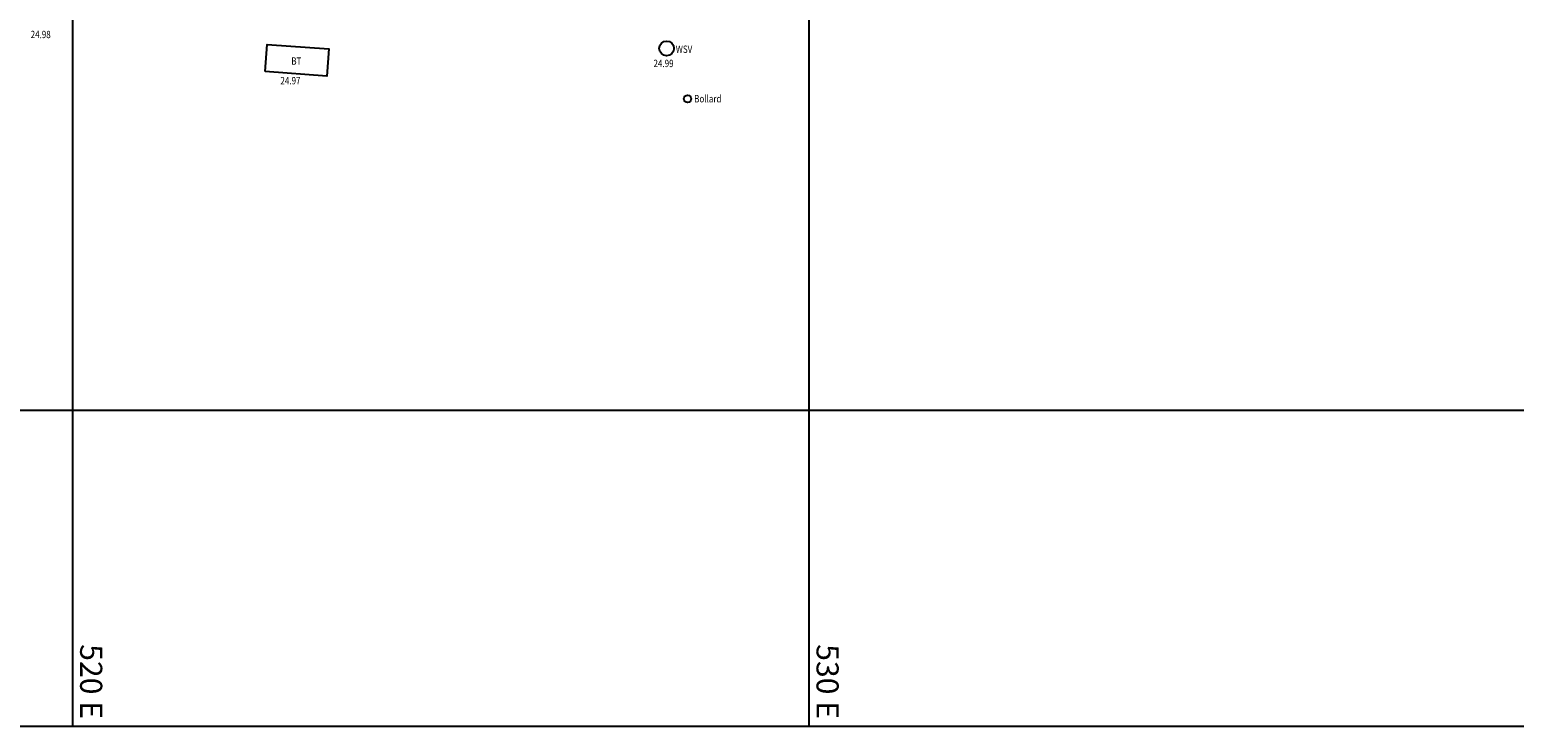
# Model space of a CAD drawing. Extents: x 463.1 to 559.7, y 475.7 to 533.5.
# Drawn here: x 519.4 to 539.6, y 475.7 to 485.2 of the extents above; entities that cross this region are included whole.
import ezdxf
from ezdxf.enums import TextEntityAlignment as Align

# ---------------------------------------------------------------- set-up
doc = ezdxf.new("R2010")
doc.units = 0
doc.header["$LTSCALE"] = 0.25
doc.header["$MEASUREMENT"] = 0
for name, color, linetype in [('BORDER', 92, 'CONTINUOUS'), ('BT', 50, 'CONTINUOUS'), ('GRID', 252, 'CONTINUOUS'), ('LEVELS', 111, 'CONTINUOUS'), ('STREET', 231, 'CONTINUOUS'), ('TEXT', 7, 'CONTINUOUS'), ('WATER', 180, 'CONTINUOUS')]:
    doc.layers.add(name, color=color, linetype=linetype)
doc.styles.add('ANNOTATE', font='ROMANS.SHX', dxfattribs={"width": 0.8})
doc.styles.add('GRID', font='ARIAL.TTF')
doc.styles.add('LEVELS', font='romans.shx', dxfattribs={"width": 0.8, "oblique": 12})

msp = doc.modelspace()

# ---------------------------------------------------------------- linework, layer by layer
at = {"layer": 'BORDER', "color": 153}
msp.add_lwpolyline([(463.136, 533.509), (463.136, 475.709), (559.736, 475.709), (559.736, 533.509)], close=True, dxfattribs=at)
at = {"layer": 'BT'}
msp.add_lwpolyline([(522.611, 484.597), (522.638, 484.966), (523.476, 484.905), (523.449, 484.536)], close=True, dxfattribs=at)
at = {"layer": 'GRID'}
for p, q in [((520, 475.709), (520, 533.509)), ((530, 475.709), (530, 533.509)), ((463.136, 480), (556.611, 480))]:
    msp.add_line(p, q, dxfattribs=at)
at = {"layer": 'STREET'}
msp.add_circle((528.349, 484.227), 0.05, dxfattribs=at)
at = {"layer": 'WATER'}
msp.add_circle((528.064, 484.912), 0.1, dxfattribs=at)

# ---------------------------------------------------------------- texts
at = {"layer": 'GRID', "color": 7, "style": 'GRID'}
for s, p in [('520 E', (520.1, 475.809)), ('530 E', (530.1, 475.809))]:
    msp.add_text(s, height=0.3, rotation=270, dxfattribs=at).set_placement(p, align=Align.RIGHT)
at = {"layer": 'LEVELS', "style": 'LEVELS', "oblique": 12, "width": 0.8}
for s, p in [('24.98', (519.428, 485.02)), ('24.99', (527.886, 484.627)), ('24.97', (522.82, 484.393))]:
    msp.add_text(s, height=0.1, dxfattribs=at).set_placement(p, align=Align.BOTTOM_LEFT)
at = {"layer": 'TEXT', "style": 'ANNOTATE', "width": 0.8}
for s, p in [('WSV', (528.189, 484.901)), ('Bollard', (528.438, 484.229))]:
    msp.add_text(s, height=0.1, dxfattribs=at).set_placement(p, align=Align.MIDDLE_LEFT)
msp.add_text('BT', height=0.1, dxfattribs=at).set_placement((523.036, 484.74), align=Align.MIDDLE_CENTER)

doc.saveas('drawing.dxf')
